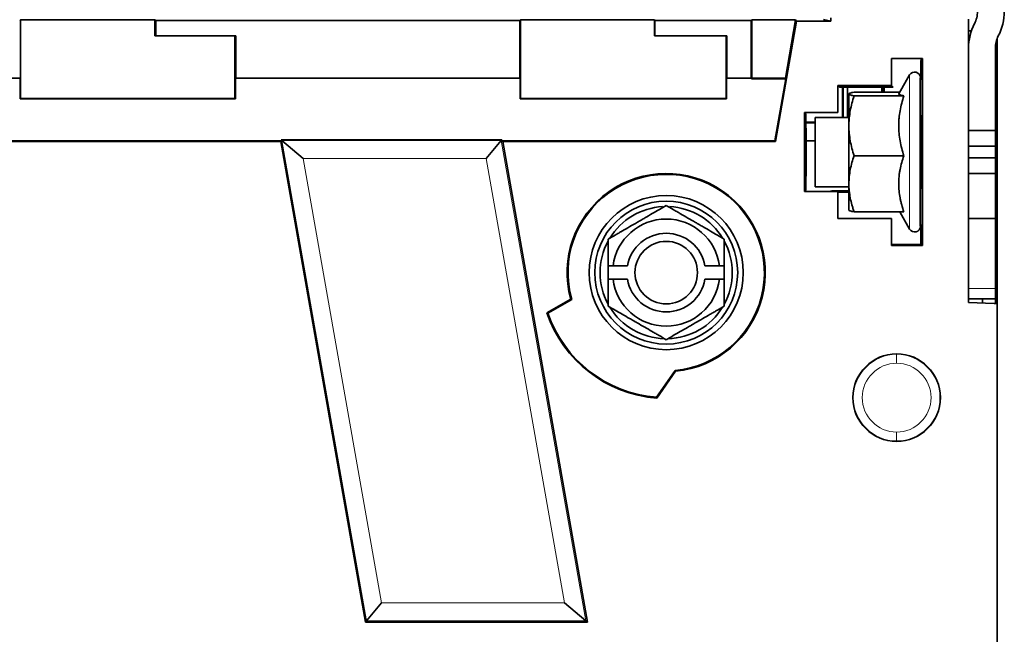
# Model space of a CAD drawing. Units: millimetres. Extents: x 127 to 1941, y 57 to 1156.
# Drawn here: x 211 to 321, y 652 to 721 of the extents above; entities that cross this region are included whole.
import ezdxf

# ---------------------------------------------------------------- set-up
doc = ezdxf.new("R2010")
doc.units = ezdxf.units.MM
doc.layers.add('1', color=7, linetype='Continuous', true_color=0xffffff)

msp = doc.modelspace()

# ---------------------------------------------------------------- linework, layer by layer
at = {"layer": '1', "color": 18, "linetype": 'Continuous', "lineweight": 35}
for p, q in [((301.58, 721.06), (301.58, 720.68)), ((210.85, 720.82), (210.76, 720.73)), ((210.85, 720.82), (210.85, 712.02)), ((225.9, 720.82), (210.85, 720.82)), ((225.9, 719.02), (225.9, 720.82)), ((225.9, 720.82), (226, 720.73)), ((226, 720.73), (226, 719.04)), ((226, 720.73), (266.77, 720.73)), ((266.77, 720.73), (266.85, 720.81)), ((266.77, 720.73), (266.77, 714.3)), ((266.85, 720.81), (266.85, 712.02)), ((281.85, 720.81), (266.85, 720.81)), ((281.85, 719.02), (281.85, 720.81)), ((281.85, 720.81), (281.88, 720.73)), ((281.88, 720.73), (281.88, 719.04)), ((281.88, 720.73), (292.67, 720.73)), ((292.67, 720.73), (292.75, 720.81)), ((292.67, 714.3), (292.67, 720.73)), ((292.75, 720.81), (292.75, 714.27)), ((292.75, 720.81), (297.64, 720.81)), ((297.75, 720.68), (295.37, 707.19)), ((296.49, 714.27), (297.64, 720.81)), ((297.64, 720.81), (297.75, 720.68)), ((297.75, 720.68), (301.58, 720.68)), ((301.58, 720.68), (300.75, 720.85)), ((317, 720.89), (317, 689.17)), ((234.85, 719.02), (225.9, 719.02)), ((226, 719.04), (234.95, 719.04)), ((234.95, 719.04), (234.85, 719.02)), ((234.85, 719.02), (234.85, 712.02)), ((234.95, 714.3), (234.95, 719.04)), ((289.85, 719.02), (281.85, 719.02)), ((281.88, 719.04), (289.94, 719.04)), ((289.85, 712.02), (289.85, 719.02)), ((289.94, 719.04), (289.94, 714.3)), ((317, 719.59), (317.33, 719.59)), ((320.03, 718.03), (320.03, 708.34)), ((320.03, 708.34), (320.03, 718.03)), ((320.06, 718.24), (320.06, 708.34)), ((320.22, 718.76), (320.22, 708.49)), ((289.94, 717.3), (289.85, 717.3)), ((292.75, 717.3), (292.67, 717.3)), ((320, 708.42), (320, 717.64)), ((308.38, 716.5), (311.83, 716.5)), ((308.38, 713.45), (308.38, 716.5)), ((311.83, 716.5), (311.69, 716.36)), ((311.83, 716.5), (311.83, 695.54)), ((310.4, 714.65), (309.18, 712.53)), ((210.8, 714.27), (185.64, 714.27)), ((210.76, 714.3), (210.8, 714.27)), ((210.8, 711.96), (210.8, 714.27)), ((234.91, 714.27), (234.95, 714.3)), ((266.8, 714.27), (234.91, 714.27)), ((234.91, 711.96), (234.91, 714.27)), ((234.95, 714.3), (266.77, 714.3)), ((243.94, 714.27), (243.93, 714.3)), ((244.16, 714.27), (244.15, 714.3)), ((244.52, 714.3), (244.53, 714.27)), ((249.61, 714.27), (249.6, 714.3)), ((249.6, 714.3), (249.61, 714.27)), ((259.76, 714.27), (259.75, 714.3)), ((259.75, 714.3), (260.12, 714.3)), ((260.12, 714.27), (260.12, 714.3)), ((260.19, 714.3), (260.2, 714.27)), ((260.42, 714.3), (260.42, 714.27)), ((262.59, 714.27), (262.78, 714.3)), ((264.87, 714.3), (264.88, 714.27)), ((266.77, 714.3), (266.8, 714.27)), ((266.8, 711.97), (266.8, 714.27)), ((289.85, 713.8), (289.91, 713.8)), ((289.85, 713.56), (289.91, 713.56)), ((289.91, 714.27), (289.91, 711.97)), ((292.7, 714.27), (289.91, 714.27)), ((289.94, 714.3), (292.67, 714.3)), ((292.75, 714.27), (292.7, 714.22)), ((292.7, 714.22), (292.7, 714.27)), ((292.7, 714.22), (296.53, 714.22)), ((292.75, 714.27), (296.49, 714.27)), ((295.31, 707.27), (296.53, 714.22)), ((296.53, 714.22), (296.49, 714.27)), ((302.38, 713.45), (302.57, 713.27)), ((302.38, 710.44), (302.38, 713.45)), ((302.38, 713.45), (308.38, 713.45)), ((302.57, 713.27), (308.56, 713.27)), ((302.87, 713.27), (302.87, 709.9)), ((302.95, 709.9), (302.95, 713.27)), ((303.45, 713.27), (303.45, 709.9)), ((307.29, 712.72), (307.29, 713.27)), ((307.38, 713.27), (307.38, 712.72)), ((307.45, 712.72), (307.45, 713.27)), ((307.54, 712.72), (307.54, 713.27)), ((308.56, 713.27), (308.38, 713.45)), ((311.6, 697.71), (311.6, 714.33)), ((303.6, 712.51), (303.6, 708.96)), ((309.29, 712.72), (304.18, 712.72)), ((304.18, 712.3), (309.76, 712.3)), ((210.8, 711.96), (210.85, 712.02)), ((210.8, 711.96), (234.91, 711.96)), ((234.85, 712.02), (210.85, 712.02)), ((234.85, 712.02), (234.91, 711.96)), ((266.8, 711.97), (266.85, 712.02)), ((266.8, 711.97), (289.91, 711.97)), ((289.85, 712.02), (266.85, 712.02)), ((289.91, 711.97), (289.85, 712.02)), ((298.77, 710.31), (298.63, 710.44)), ((298.63, 710.44), (302.38, 710.44)), ((298.63, 701.6), (298.63, 710.44)), ((299.82, 709.36), (298.79, 709.36)), ((298.79, 709.27), (299.82, 709.27)), ((303.6, 709.9), (299.82, 709.9)), ((299.82, 702.14), (299.82, 709.9)), ((303.6, 708.96), (303.6, 702.46)), ((311.71, 709.9), (311.6, 709.9)), ((317, 708.42), (320, 708.42)), ((320, 706.67), (320, 708.42)), ((320.06, 708.34), (320, 708.34)), ((320.22, 708.49), (320.06, 708.49)), ((320.06, 708.34), (320.07, 707.04)), ((320.22, 707.02), (320.22, 708.49)), ((240.06, 707.27), (185.54, 707.27)), ((185.57, 707.19), (239.99, 707.19)), ((239.99, 707.19), (240.06, 707.27)), ((249.48, 653.4), (239.99, 707.19)), ((264.73, 707.38), (240.04, 707.38)), ((240.13, 707.3), (240.04, 707.38)), ((240.04, 707.38), (240.06, 707.27)), ((240.13, 707.3), (242.51, 705.3)), ((264.67, 707.3), (262.99, 705.3)), ((264.67, 707.3), (264.73, 707.38)), ((264.73, 707.38), (264.75, 707.27)), ((295.31, 707.27), (264.75, 707.27)), ((264.75, 707.27), (264.84, 707.19)), ((264.84, 707.19), (295.37, 707.19)), ((264.84, 707.19), (274.32, 653.4)), ((295.37, 707.19), (295.31, 707.27)), ((299.82, 707.27), (298.8, 707.27)), ((320, 706.67), (317, 706.67)), ((320, 707.04), (320.07, 707.04)), ((320, 705.37), (320, 706.67)), ((320.03, 707.04), (320.03, 689.07)), ((320.03, 689.07), (320.03, 707.04)), ((320.07, 707.04), (320.07, 705)), ((320.07, 707.02), (320.22, 707.02)), ((320.22, 707.02), (320.22, 705.02)), ((298.8, 706.01), (298.8, 706.03)), ((304.18, 705.61), (309.76, 705.61)), ((320, 705.37), (317, 705.37)), ((320, 703.62), (320, 705.37)), ((320.07, 705), (320.06, 703.7)), ((320.22, 705.02), (320.07, 705.02)), ((320.22, 705.02), (320.22, 703.55)), ((317, 703.62), (320, 703.62)), ((320, 698.57), (320, 703.62)), ((320.06, 703.7), (320.06, 689.07)), ((320.22, 703.55), (320.06, 703.55)), ((320.22, 703.55), (320.22, 693.56)), ((303.6, 702.46), (303.6, 699.52)), ((298.63, 701.6), (298.77, 701.73)), ((302.38, 701.6), (298.63, 701.6)), ((299.82, 702.14), (303.6, 702.14)), ((301.99, 701.68), (303.6, 701.68)), ((302.08, 701.6), (301.99, 701.68)), ((302.38, 698.59), (302.38, 701.6)), ((302.38, 701.6), (302.4, 701.6)), ((302.38, 701.53), (303.6, 701.53)), ((302.4, 701.6), (302.4, 701.53)), ((303.02, 701.53), (303.09, 701.6)), ((311.6, 702.14), (311.71, 702.14)), ((282.75, 699.79), (282.75, 699.91)), ((283.55, 699.91), (283.55, 699.79)), ((303.6, 699.52), (303.61, 699.51)), ((304.18, 699.32), (309.76, 699.32)), ((309.29, 699.32), (310.4, 697.39)), ((308.38, 698.59), (302.38, 698.59)), ((308.38, 695.54), (308.38, 698.59)), ((317, 698.57), (320, 698.57)), ((320, 698.57), (320, 690.74)), ((308.52, 695.68), (308.38, 695.54)), ((311.69, 695.68), (308.52, 695.68)), ((311.69, 695.68), (311.83, 695.54)), ((311.83, 695.54), (308.38, 695.54)), ((320.22, 693.56), (320.22, 691.89)), ((276.65, 693.27), (276.65, 691.77)), ((277.2, 693.27), (278.82, 693.27)), ((287.49, 693.27), (289.11, 693.27)), ((289.65, 691.77), (289.65, 693.27)), ((278.82, 691.77), (277.2, 691.77)), ((289.11, 691.77), (287.49, 691.77)), ((320.22, 691.28), (320.06, 691.28)), ((320.22, 691.89), (320.22, 691.28)), ((320.22, 689.18), (320.22, 691.28)), ((320, 689.57), (320, 690.74)), ((320.06, 690.92), (320.13, 690.92)), ((320.13, 690.92), (320.14, 690.92)), ((320.13, 689.07), (320.13, 690.92)), ((320.13, 690.92), (320.13, 690.92)), ((320.13, 690.92), (320.13, 689.07)), ((320.14, 690.92), (320.15, 689.07)), ((269.8, 688.02), (272.47, 689.56)), ((272.57, 689.52), (269.91, 687.98)), ((317, 689.57), (320, 689.57)), ((317, 689.17), (319.85, 689.07)), ((318.57, 689.57), (318.57, 689.12)), ((319.85, 689.07), (320.2, 689.07)), ((320.15, 689.18), (320.22, 689.18)), ((320.2, 547.97), (320.2, 689.07)), ((320.22, 689.18), (320.22, 688.6)), ((320.22, 688.6), (320.2, 688.6)), ((320.22, 548.44), (320.22, 688.6)), ((282.05, 678.56), (284.15, 681.57)), ((284.2, 681.48), (282.09, 678.47)), ((282.97, 679.87), (283.08, 679.87)), ((249.6, 653.55), (251.28, 655.55)), ((274.15, 653.55), (271.76, 655.55)), ((249.6, 653.55), (249.48, 653.4)), ((274.32, 653.4), (249.48, 653.4)), ((274.32, 653.4), (274.15, 653.55))]:
    msp.add_line(p, q, dxfattribs=at)
at = {"layer": '1', "color": 8, "linetype": 'Continuous', "lineweight": 18}
for p, q in [((310.4, 714.65), (310.4, 697.39)), ((240.13, 707.3), (264.67, 707.3)), ((249.6, 653.55), (240.13, 707.3)), ((264.67, 707.3), (274.15, 653.55)), ((242.51, 705.3), (262.99, 705.3)), ((251.28, 655.55), (242.51, 705.3)), ((262.99, 705.3), (271.76, 655.55)), ((302.42, 701.53), (302.58, 701.68)), ((320.22, 693.21), (320.06, 693.21)), ((320.06, 691.42), (320.22, 691.42)), ((317, 690.74), (320, 690.74)), ((308.95, 683.42), (308.95, 683.37)), ((308.95, 683.37), (308.95, 682.37)), ((308.95, 673.67), (308.95, 674.67)), ((308.95, 673.67), (308.95, 673.62)), ((251.28, 655.55), (271.76, 655.55)), ((249.6, 653.55), (274.15, 653.55))]:
    msp.add_line(p, q, dxfattribs=at)
at = {"layer": '1', "color": 18, "linetype": 'Continuous', "lineweight": 35}
for radius in [8, 3.5]:
    msp.add_circle((283.15, 692.52), radius, dxfattribs=at)
for centre, radius, start, end in [((315, 721.76), 3, 332.734, 0), ((315, 721.76), 6, 332.734, 0), ((323, 717.64), 6, 152.734, 180), ((287.83, 717.42), 2.95, 146.6466, 147.1528), ((323, 717.64), 3, 152.734, 180), ((287.83, 717.42), 2.95, 313.335, 315.7144), ((310.96, 714.33), 0.643, 0, 150), ((283.15, 692.52), 11.09, 275.4255, 195.4751), ((283.15, 692.52), 11, 275.2159, 195.8266), ((283.15, 692.52), 8.63, 90, 270), ((283.15, 692.52), 8.63, 270, 90), ((283.15, 692.52), 7.4, 93.0986, 148.5461), ((283.15, 692.52), 7.4, 31.4594, 86.9014), ((283.15, 692.52), 6, 7.1808, 172.8192), ((283.15, 692.52), 4.4, 9.8142, 170.1858), ((310.96, 697.71), 0.643, 210, 0), ((283.15, 692.52), 7.4, 151.4816, 208.5212), ((283.15, 692.52), 7.4, 331.4898, 28.5405), ((283.15, 692.52), 6, 187.1808, 352.8192), ((283.15, 692.52), 4.4, 189.8142, 350.1858), ((283.15, 692.52), 12.09, 196.7006, 197.1253), ((283.15, 692.52), 14.09, 198.6156, 265.6881), ((283.15, 692.52), 14, 198.9078, 265.4849), ((283.15, 692.52), 12.93, 197.5818, 197.9771), ((283.15, 692.52), 12.8, 197.4522, 197.8527), ((283.15, 692.52), 12.22, 196.8413, 197.2603), ((283.15, 692.52), 7.4, 211.4622, 268.5074), ((283.15, 692.52), 7.4, 271.4871, 328.5157), ((308.95, 678.52), 4.9, 90, 270), ((308.95, 678.52), 4.9, 270, 90)]:
    msp.add_arc(centre, radius, start, end, dxfattribs=at)
at = {"layer": '1', "color": 8, "linetype": 'Continuous', "lineweight": 18}
for radius, start, end in [(4.85, 90, 270), (4.85, 270, 90), (3.85, 90, 270), (3.85, 270, 90)]:
    msp.add_arc((308.95, 678.52), radius, start, end, dxfattribs=at)
at = {"layer": '1', "color": 18, "linetype": 'Continuous', "lineweight": 35}
for centre, major_axis, ratio, start_param, end_param in [((311.69, 706.36), (0, 10), 0.008727, 0.008727, 1.208616), ((298.77, 706.03), (0, 4.28), 0.008727, 4.712389, 6.274459), ((311.7, 706.02), (0, 4.1), 0.008727, 4.712389, 6.614623), ((298.77, 706.01), (0, 4.28), 0.008727, 3.150319, 4.712389), ((311.7, 706.02), (0, 4.1), 0.008727, 2.810155, 4.712389), ((301.99, 699.68), (-1.42, 1.42), 0.998783, 5.498396, 5.793477), ((302.79, 701.6), (-0.132, -0.274), 0.985744, 2.014996, 2.294299), ((311.69, 705.68), (0, 10), 0.008727, 1.932977, 3.132866)]:
    msp.add_ellipse(centre, major_axis=major_axis, ratio=ratio, start_param=start_param, end_param=end_param, dxfattribs=at)
for points, knots in [([(303.6, 712.51), (303.6, 712.51), (303.6, 712.52), (303.61, 712.53), (303.61, 712.53), (303.62, 712.55), (303.63, 712.55), (303.67, 712.58), (303.71, 712.6), (303.86, 712.65), (304.01, 712.68), (304.18, 712.72)], [0, 0, 0, 0, 0.0625, 0.0625, 0.125, 0.125, 0.25, 0.25, 0.5, 0.5, 1, 1, 1, 1]), ([(304.18, 712.3), (304.01, 712.34), (303.86, 712.37), (303.71, 712.42), (303.67, 712.44), (303.62, 712.48), (303.6, 712.49), (303.6, 712.51)], [0, 0, 0, 0, 0.5, 0.5, 0.75, 0.75, 1, 1, 1, 1]), ([(303.6, 708.96), (303.6, 709.03), (303.6, 709.1), (303.61, 709.24), (303.61, 709.31), (303.62, 709.52), (303.63, 709.67), (303.67, 710.09), (303.71, 710.37), (303.86, 711.21), (304.01, 711.76), (304.18, 712.3)], [0, 0, 0, 0, 0.0625, 0.0625, 0.125, 0.125, 0.25, 0.25, 0.5, 0.5, 1, 1, 1, 1]), ([(309.76, 712.3), (309.58, 712.34), (309.43, 712.37), (309.28, 712.42), (309.24, 712.44), (309.19, 712.47), (309.18, 712.49), (309.18, 712.51), (309.18, 712.52), (309.18, 712.53), (309.18, 712.53), (309.18, 712.53)], [0, 0, 0, 0, 0.456477, 0.456477, 0.684716, 0.684716, 0.912955, 0.912955, 0.970014, 0.970014, 1, 1, 1, 1]), ([(309.76, 705.61), (309.58, 706.15), (309.43, 706.7), (309.28, 707.54), (309.24, 707.82), (309.19, 708.38), (309.18, 708.66), (309.18, 709.02), (309.18, 709.09), (309.18, 709.23), (309.18, 709.31), (309.19, 709.52), (309.2, 709.66), (309.24, 710.09), (309.28, 710.37), (309.43, 711.2), (309.58, 711.76), (309.76, 712.3)], [0, 0, 0, 0, 0.25, 0.25, 0.375, 0.375, 0.5, 0.5, 0.53125, 0.53125, 0.5625, 0.5625, 0.625, 0.625, 0.75, 0.75, 1, 1, 1, 1]), ([(304.18, 705.61), (304.01, 706.15), (303.86, 706.71), (303.71, 707.54), (303.67, 707.82), (303.62, 708.39), (303.6, 708.67), (303.6, 708.96)], [0, 0, 0, 0, 0.5, 0.5, 0.75, 0.75, 1, 1, 1, 1]), ([(303.6, 702.46), (303.6, 702.6), (303.61, 702.73), (303.62, 702.93), (303.62, 703.03), (303.63, 703.13), (303.64, 703.2), (303.64, 703.23), (303.67, 703.53), (303.71, 703.8), (303.81, 704.32), (303.87, 704.58), (304.02, 705.1), (304.1, 705.35), (304.18, 705.61)], [0, 0, 0, 0, 0.125, 0.125, 0.1875, 0.21875, 0.21875, 0.25, 0.25, 0.5, 0.5, 0.75, 0.75, 1, 1, 1, 1]), ([(309.76, 699.32), (309.67, 699.58), (309.59, 699.84), (309.48, 700.23), (309.45, 700.36), (309.38, 700.62), (309.36, 700.75), (309.28, 701.14), (309.24, 701.41), (309.19, 701.94), (309.18, 702.2), (309.18, 702.73), (309.19, 703), (309.22, 703.3), (309.22, 703.33), (309.23, 703.4), (309.24, 703.5), (309.27, 703.73), (309.31, 703.93), (309.38, 704.32), (309.45, 704.58), (309.59, 705.1), (309.67, 705.35), (309.76, 705.61)], [0, 0, 0, 0, 0.125, 0.125, 0.1875, 0.1875, 0.25, 0.25, 0.375, 0.375, 0.5, 0.5, 0.625, 0.625, 0.640625, 0.640625, 0.65625, 0.6875, 0.75, 0.75, 0.875, 0.875, 1, 1, 1, 1]), ([(304.18, 699.32), (304.14, 699.45), (304.1, 699.58), (304.04, 699.77), (304.02, 699.84), (303.98, 699.97), (303.96, 700.03), (303.87, 700.36), (303.81, 700.62), (303.71, 701.14), (303.67, 701.41), (303.62, 701.93), (303.6, 702.2), (303.6, 702.46)], [0, 0, 0, 0, 0.125, 0.125, 0.1875, 0.1875, 0.25, 0.25, 0.5, 0.5, 0.75, 0.75, 1, 1, 1, 1]), ([(283.15, 700.03), (282.9, 699.88), (282.64, 699.73), (282.12, 699.43), (281.86, 699.28), (281.32, 698.97), (281.05, 698.81), (280.63, 698.57), (280.49, 698.49), (280.31, 698.38), (280.27, 698.36), (280.2, 698.32), (280.09, 698.26), (279.99, 698.2), (279.63, 697.99), (279.35, 697.83), (278.79, 697.51), (278.52, 697.35), (278.21, 697.17), (278.17, 697.15), (278.1, 697.11), (278, 697.05), (277.9, 696.99), (277.7, 696.88), (277.56, 696.8), (277.17, 696.57), (276.91, 696.42), (276.65, 696.27)], [0, 0, 0, 0, 0.125, 0.125, 0.25, 0.25, 0.375, 0.375, 0.4375, 0.4375, 0.453125, 0.453125, 0.46875, 0.5, 0.5, 0.625, 0.625, 0.75, 0.75, 0.765625, 0.765625, 0.78125, 0.8125, 0.8125, 0.875, 0.875, 1, 1, 1, 1]), ([(289.65, 696.27), (289.4, 696.42), (289.14, 696.57), (288.62, 696.87), (288.36, 697.02), (287.82, 697.33), (287.55, 697.49), (287.13, 697.73), (286.99, 697.81), (286.81, 697.92), (286.77, 697.94), (286.7, 697.98), (286.59, 698.04), (286.49, 698.1), (286.13, 698.31), (285.85, 698.47), (285.29, 698.79), (285.02, 698.95), (284.71, 699.13), (284.67, 699.15), (284.6, 699.19), (284.5, 699.25), (284.4, 699.31), (284.2, 699.42), (284.06, 699.5), (283.67, 699.73), (283.41, 699.88), (283.15, 700.03)], [0, 0, 0, 0, 0.125, 0.125, 0.25, 0.25, 0.375, 0.375, 0.4375, 0.4375, 0.453125, 0.453125, 0.46875, 0.5, 0.5, 0.625, 0.625, 0.75, 0.75, 0.765625, 0.765625, 0.78125, 0.8125, 0.8125, 0.875, 0.875, 1, 1, 1, 1]), ([(303.61, 699.51), (303.61, 699.51), (303.61, 699.51), (303.62, 699.49), (303.63, 699.49), (303.67, 699.46), (303.71, 699.44), (303.86, 699.39), (304.01, 699.36), (304.18, 699.32)], [0, 0, 0, 0, 0.034582, 0.034582, 0.172499, 0.172499, 0.448333, 0.448333, 1, 1, 1, 1]), ([(276.65, 696.27), (276.65, 696.03), (276.65, 695.55), (276.65, 695.06), (276.65, 694.56), (276.65, 694.31), (276.65, 693.8), (276.65, 693.54), (276.65, 693.27)], [0, 0, 0, 0, 0.25, 0.5, 0.5, 0.75, 0.75, 1, 1, 1, 1]), ([(289.65, 693.27), (289.65, 693.53), (289.65, 693.79), (289.65, 694.17), (289.65, 694.3), (289.65, 694.49), (289.65, 694.56), (289.65, 694.68), (289.65, 694.75), (289.65, 695.06), (289.65, 695.31), (289.65, 695.8), (289.65, 696.04), (289.65, 696.27)], [0, 0, 0, 0, 0.25, 0.25, 0.375, 0.375, 0.4375, 0.4375, 0.5, 0.5, 0.75, 0.75, 1, 1, 1, 1]), ([(276.65, 691.77), (276.65, 691.51), (276.65, 691.25), (276.65, 690.87), (276.65, 690.74), (276.65, 690.55), (276.65, 690.48), (276.65, 690.36), (276.65, 690.29), (276.65, 689.98), (276.65, 689.73), (276.65, 689.24), (276.65, 689), (276.65, 688.77)], [0, 0, 0, 0, 0.25, 0.25, 0.375, 0.375, 0.4375, 0.4375, 0.5, 0.5, 0.75, 0.75, 1, 1, 1, 1]), ([(289.65, 688.77), (289.65, 689.01), (289.65, 689.49), (289.65, 689.98), (289.65, 690.48), (289.65, 690.73), (289.65, 691.24), (289.65, 691.5), (289.65, 691.77)], [0, 0, 0, 0, 0.25, 0.5, 0.5, 0.75, 0.75, 1, 1, 1, 1]), ([(276.65, 688.77), (276.91, 688.62), (277.16, 688.47), (277.69, 688.17), (277.95, 688.02), (278.49, 687.71), (278.76, 687.55), (279.18, 687.31), (279.32, 687.23), (279.5, 687.12), (279.54, 687.1), (279.61, 687.06), (279.71, 687), (279.82, 686.94), (280.18, 686.73), (280.46, 686.57), (281.02, 686.25), (281.29, 686.09), (281.6, 685.91), (281.64, 685.89), (281.7, 685.85), (281.81, 685.79), (281.91, 685.73), (282.11, 685.62), (282.24, 685.54), (282.64, 685.31), (282.9, 685.16), (283.15, 685.01)], [0, 0, 0, 0, 0.125, 0.125, 0.25, 0.25, 0.375, 0.375, 0.4375, 0.4375, 0.453125, 0.453125, 0.46875, 0.5, 0.5, 0.625, 0.625, 0.75, 0.75, 0.765625, 0.765625, 0.78125, 0.8125, 0.8125, 0.875, 0.875, 1, 1, 1, 1]), ([(283.15, 685.01), (283.41, 685.16), (283.66, 685.31), (284.19, 685.61), (284.45, 685.76), (284.99, 686.07), (285.26, 686.23), (285.68, 686.47), (285.82, 686.55), (286, 686.66), (286.04, 686.68), (286.11, 686.72), (286.21, 686.78), (286.32, 686.84), (286.68, 687.05), (286.96, 687.21), (287.52, 687.53), (287.79, 687.69), (288.1, 687.87), (288.14, 687.89), (288.2, 687.93), (288.31, 687.99), (288.41, 688.05), (288.61, 688.16), (288.74, 688.24), (289.14, 688.47), (289.4, 688.62), (289.65, 688.77)], [0, 0, 0, 0, 0.125, 0.125, 0.25, 0.25, 0.375, 0.375, 0.4375, 0.4375, 0.453125, 0.453125, 0.46875, 0.5, 0.5, 0.625, 0.625, 0.75, 0.75, 0.765625, 0.765625, 0.78125, 0.8125, 0.8125, 0.875, 0.875, 1, 1, 1, 1])]:
    msp.add_open_spline(points, degree=3, knots=knots, dxfattribs=at)
for points in [[(303.52, 701.68), (303.53, 701.63), (303.54, 701.58), (303.54, 701.53)], [(276.65, 693.27), (276.84, 693.27), (277.02, 693.27), (277.2, 693.27)], [(289.11, 693.27), (289.29, 693.27), (289.47, 693.27), (289.65, 693.27)], [(277.2, 691.77), (277.02, 691.77), (276.84, 691.77), (276.65, 691.77)], [(289.65, 691.77), (289.47, 691.77), (289.29, 691.77), (289.11, 691.77)], [(272.47, 689.56), (272.48, 689.56), (272.5, 689.55), (272.54, 689.53), (272.56, 689.52), (272.57, 689.52)], [(269.91, 687.98), (269.9, 687.99), (269.87, 688), (269.84, 688.01), (269.82, 688.02), (269.8, 688.02)], [(284.15, 681.57), (284.16, 681.56), (284.17, 681.54), (284.19, 681.51), (284.2, 681.49), (284.2, 681.48)], [(282.09, 678.47), (282.09, 678.48), (282.08, 678.5), (282.07, 678.53), (282.06, 678.55), (282.05, 678.56)]]:
    msp.add_open_spline(points, degree=3, dxfattribs=at)

doc.saveas('drawing.dxf')
